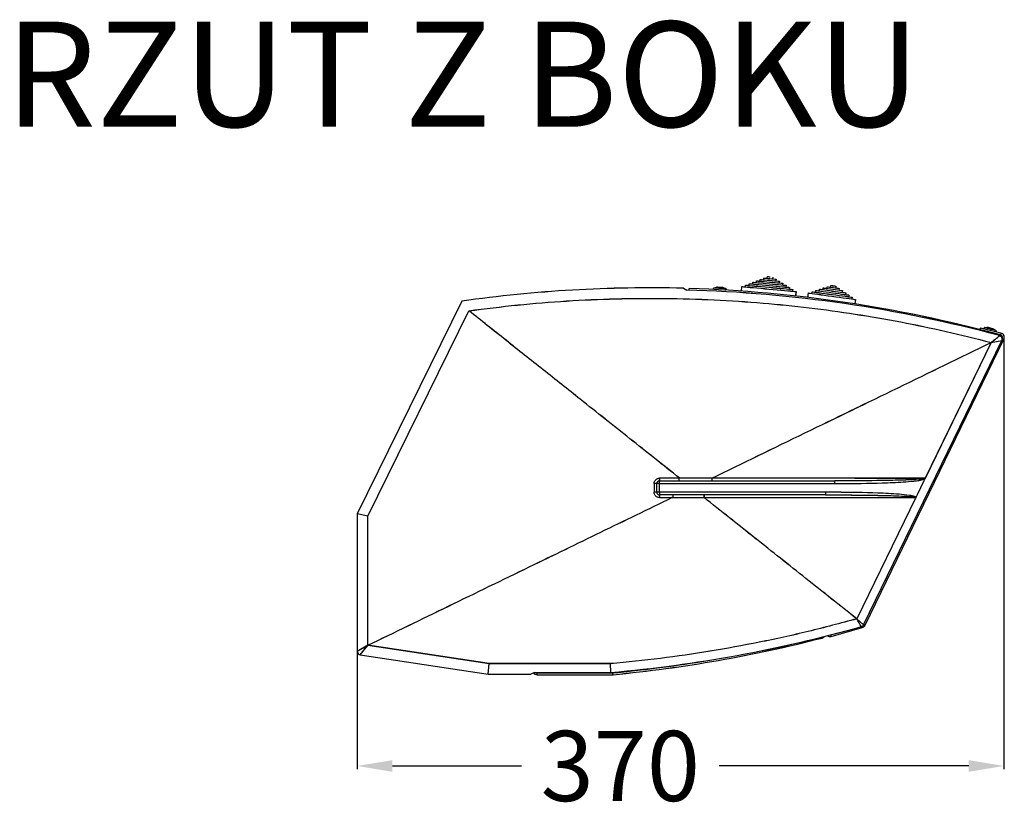
# Model space of a CAD drawing. Extents: x 8533 to 26591, y -1174 to 13496.
# Drawn here: x 22876 to 22932, y 12632 to 12677 of the extents above; entities that cross this region are included whole.
import ezdxf

# ---------------------------------------------------------------- set-up
doc = ezdxf.new("R2010")
doc.units = 0
doc.header["$LTSCALE"] = 10
doc.layers.get('0').update_dxf_attribs({"linetype": 'CONTINUOUS'})
doc.styles.add('DWGDirectTextStyle', font='SIMPLEX', dxfattribs={"bigfont": 'bigfont'})

msp = doc.modelspace()

# ---------------------------------------------------------------- linework, layer by layer
at = {"color": 7, "linetype": 'Continuous'}
for p, q in [((22918.186, 12662.189), (22918.195, 12662.289)), ((22916.712, 12661.459), (22916.736, 12661.717)), ((22916.714, 12661.461), (22916.738, 12661.719)), ((22916.935, 12661.699), (22916.944, 12661.798)), ((22916.937, 12661.701), (22916.946, 12661.8)), ((22917.143, 12661.78), (22917.152, 12661.88)), ((22917.145, 12661.782), (22917.154, 12661.882)), ((22917.352, 12661.862), (22917.361, 12661.961)), ((22917.353, 12661.864), (22917.362, 12661.963)), ((22917.56, 12661.943), (22917.569, 12662.043)), ((22917.562, 12661.945), (22917.571, 12662.045)), ((22917.768, 12662.025), (22917.777, 12662.124)), ((22917.77, 12662.027), (22917.779, 12662.126)), ((22917.978, 12662.108), (22917.987, 12662.208)), ((22918.494, 12662.262), (22918.485, 12662.162)), ((22918.682, 12662.142), (22918.673, 12662.043)), ((22918.684, 12662.144), (22918.675, 12662.045)), ((22918.873, 12662.025), (22918.863, 12661.925)), ((22918.874, 12662.027), (22918.865, 12661.927)), ((22919.063, 12661.907), (22919.054, 12661.808)), ((22919.065, 12661.909), (22919.055, 12661.809)), ((22919.253, 12661.789), (22919.244, 12661.69)), ((22919.255, 12661.791), (22919.246, 12661.692)), ((22921.578, 12661.612), (22921.592, 12661.711)), ((22921.58, 12661.614), (22921.594, 12661.713)), ((22921.792, 12661.685), (22921.805, 12661.784)), ((22922.101, 12661.741), (22922.087, 12661.642)), ((22922.103, 12661.743), (22922.089, 12661.644)), ((22913.41, 12661.624), (22913.606, 12661.519)), ((22913.411, 12661.626), (22913.608, 12661.52)), ((22913.734, 12661.515), (22913.737, 12661.611)), ((22913.736, 12661.517), (22913.739, 12661.613)), ((22915.118, 12661.555), (22915.123, 12661.634)), ((22915.12, 12661.556), (22915.125, 12661.635)), ((22915.35, 12661.679), (22915.351, 12661.684)), ((22915.475, 12661.673), (22915.35, 12661.679)), ((22915.352, 12661.681), (22915.352, 12661.686)), ((22915.477, 12661.675), (22915.352, 12661.681)), ((22915.6, 12661.666), (22915.475, 12661.673)), ((22915.602, 12661.668), (22915.477, 12661.675)), ((22915.822, 12661.597), (22915.817, 12661.517)), ((22915.823, 12661.516), (22915.817, 12661.517)), ((22915.824, 12661.599), (22915.819, 12661.519)), ((22915.825, 12661.518), (22915.819, 12661.519)), ((22915.835, 12661.594), (22915.832, 12661.516)), ((22915.837, 12661.596), (22915.834, 12661.518)), ((22919.443, 12661.672), (22919.434, 12661.572)), ((22919.445, 12661.674), (22919.436, 12661.574)), ((22919.633, 12661.554), (22919.624, 12661.454)), ((22919.635, 12661.556), (22919.626, 12661.456)), ((22919.823, 12661.436), (22919.8, 12661.178)), ((22919.825, 12661.438), (22919.802, 12661.18)), ((22920.497, 12661.098), (22920.533, 12661.353)), ((22920.499, 12661.099), (22920.534, 12661.354)), ((22920.731, 12661.325), (22920.744, 12661.424)), ((22920.733, 12661.327), (22920.746, 12661.426)), ((22920.943, 12661.397), (22920.956, 12661.496)), ((22920.944, 12661.399), (22920.958, 12661.498)), ((22921.154, 12661.469), (22921.168, 12661.568)), ((22921.156, 12661.47), (22921.17, 12661.569)), ((22921.366, 12661.54), (22921.38, 12661.639)), ((22921.368, 12661.542), (22921.382, 12661.641)), ((22922.285, 12661.615), (22922.271, 12661.516)), ((22922.287, 12661.617), (22922.273, 12661.518)), ((22922.469, 12661.488), (22922.456, 12661.389)), ((22922.471, 12661.49), (22922.458, 12661.391)), ((22922.654, 12661.362), (22922.64, 12661.263)), ((22922.656, 12661.364), (22922.642, 12661.265)), ((22922.838, 12661.236), (22922.825, 12661.136)), ((22922.84, 12661.237), (22922.826, 12661.138)), ((22900.77, 12660.889), (22894.809, 12648.769)), ((22900.772, 12660.89), (22894.811, 12648.77)), ((22923.023, 12661.109), (22923.009, 12661.01)), ((22923.025, 12661.111), (22923.011, 12661.012)), ((22923.207, 12660.983), (22923.172, 12660.727)), ((22923.209, 12660.984), (22923.174, 12660.729)), ((22895.409, 12648.629), (22901.168, 12660.338)), ((22895.411, 12648.631), (22901.17, 12660.34)), ((22930.329, 12659.257), (22930.353, 12659.354)), ((22931.485, 12658.971), (22930.329, 12659.257)), ((22930.331, 12659.259), (22930.355, 12659.356)), ((22931.487, 12658.973), (22930.331, 12659.259)), ((22931.509, 12659.068), (22930.353, 12659.354)), ((22931.511, 12659.07), (22930.355, 12659.356)), ((22930.545, 12659.306), (22930.566, 12659.383)), ((22930.547, 12659.308), (22930.568, 12659.384)), ((22930.614, 12659.186), (22930.616, 12659.183)), ((22930.616, 12659.188), (22930.618, 12659.185)), ((22930.798, 12659.38), (22930.799, 12659.385)), ((22930.919, 12659.348), (22930.798, 12659.38)), ((22930.8, 12659.382), (22930.801, 12659.387)), ((22930.921, 12659.35), (22930.8, 12659.382)), ((22930.859, 12659.126), (22930.858, 12659.12)), ((22930.861, 12659.127), (22930.86, 12659.121)), ((22931.039, 12659.316), (22930.919, 12659.348)), ((22931.041, 12659.318), (22930.921, 12659.35)), ((22931.114, 12659.063), (22931.101, 12659.055)), ((22931.116, 12659.064), (22931.103, 12659.057)), ((22931.242, 12659.202), (22931.225, 12659.138)), ((22931.244, 12659.204), (22931.227, 12659.14)), ((22931.355, 12658.941), (22931.366, 12658.984)), ((22931.356, 12658.943), (22931.368, 12658.986)), ((22931.509, 12659.068), (22931.485, 12658.971)), ((22931.511, 12659.07), (22931.487, 12658.973)), ((22923.678, 12642.437), (22931.561, 12658.64)), ((22923.68, 12642.439), (22931.562, 12658.642)), ((22923.758, 12642.409), (22931.674, 12658.716)), ((22923.76, 12642.411), (22931.676, 12658.718)), ((22930.952, 12658.531), (22927.184, 12650.787)), ((22930.953, 12658.533), (22927.186, 12650.789)), ((22930.952, 12658.531), (22931.561, 12658.64)), ((22930.953, 12658.533), (22931.562, 12658.642)), ((22931.579, 12658.75), (22931.584, 12658.76)), ((22931.581, 12658.752), (22931.586, 12658.761)), ((22931.584, 12658.76), (22931.674, 12658.716)), ((22931.586, 12658.761), (22931.676, 12658.718)), ((22912.035, 12650.492), (22911.885, 12650.492)), ((22912.037, 12650.494), (22911.887, 12650.494)), ((22912.035, 12650.492), (22912.035, 12650.642)), ((22912.035, 12650.492), (22922.043, 12650.492)), ((22912.035, 12649.992), (22912.035, 12650.492)), ((22912.037, 12650.494), (22912.037, 12650.644)), ((22912.037, 12650.494), (22922.045, 12650.494)), ((22912.037, 12649.994), (22912.037, 12650.494)), ((22915.024, 12650.791), (22915.019, 12650.793)), ((22915.026, 12650.793), (22915.021, 12650.795)), ((22922.043, 12650.492), (22922.043, 12650.642)), ((22922.045, 12650.494), (22922.045, 12650.644)), ((22927.114, 12650.642), (22926.724, 12649.842)), ((22927.115, 12650.644), (22926.726, 12649.844)), ((22927.174, 12650.765), (22927.114, 12650.642)), ((22927.175, 12650.767), (22927.115, 12650.644)), ((22927.184, 12650.787), (22927.174, 12650.767)), ((22927.174, 12650.765), (22927.174, 12650.767)), ((22927.175, 12650.767), (22927.176, 12650.768)), ((22927.186, 12650.789), (22927.176, 12650.768)), ((22912.035, 12649.992), (22911.885, 12649.992)), ((22912.037, 12649.994), (22911.887, 12649.994)), ((22921.499, 12649.992), (22912.035, 12649.992)), ((22912.035, 12649.992), (22912.035, 12649.842)), ((22921.501, 12649.994), (22912.037, 12649.994)), ((22912.037, 12649.994), (22912.037, 12649.844)), ((22921.499, 12649.992), (22921.499, 12649.842)), ((22921.501, 12649.994), (22921.501, 12649.844)), ((22912.795, 12649.842), (22912.035, 12649.842)), ((22912.797, 12649.844), (22912.037, 12649.844)), ((22914.575, 12649.842), (22912.795, 12649.842)), ((22914.577, 12649.844), (22912.797, 12649.844)), ((22914.576, 12649.692), (22914.578, 12649.692)), ((22914.58, 12649.69), (22914.576, 12649.692)), ((22914.578, 12649.694), (22914.579, 12649.694)), ((22914.582, 12649.692), (22914.578, 12649.694)), ((22926.649, 12649.687), (22923.287, 12642.777)), ((22926.651, 12649.689), (22923.289, 12642.779)), ((22926.649, 12649.687), (22926.655, 12649.698)), ((22926.651, 12649.689), (22926.656, 12649.7)), ((22926.724, 12649.842), (22926.655, 12649.698)), ((22926.726, 12649.844), (22926.656, 12649.7)), ((22894.809, 12648.769), (22894.809, 12640.924)), ((22895.409, 12648.629), (22894.809, 12648.769)), ((22894.811, 12648.77), (22894.811, 12640.926)), ((22895.411, 12648.631), (22894.811, 12648.77)), ((22895.409, 12641.268), (22895.409, 12648.629)), ((22895.411, 12641.27), (22895.411, 12648.631)), ((22923.287, 12642.777), (22923.287, 12642.777)), ((22923.678, 12642.437), (22923.287, 12642.777)), ((22923.289, 12642.779), (22923.289, 12642.778)), ((22923.68, 12642.439), (22923.289, 12642.778)), ((22921.827, 12641.775), (22923.601, 12642.277)), ((22921.829, 12641.777), (22923.603, 12642.279)), ((22921.297, 12641.734), (22921.309, 12641.686)), ((22921.299, 12641.736), (22921.311, 12641.688)), ((22921.827, 12641.775), (22921.803, 12641.862)), ((22921.829, 12641.777), (22921.804, 12641.864)), ((22895.409, 12641.268), (22894.809, 12640.924)), ((22895.411, 12641.27), (22894.811, 12640.926)), ((22894.979, 12640.727), (22895.409, 12641.268)), ((22894.981, 12640.728), (22895.411, 12641.27)), ((22902.321, 12640.222), (22895.409, 12641.268)), ((22902.323, 12640.224), (22895.411, 12641.27)), ((22894.979, 12640.727), (22902.276, 12639.622)), ((22894.981, 12640.728), (22902.278, 12639.624)), ((22902.276, 12639.622), (22902.321, 12640.222)), ((22902.278, 12639.624), (22902.323, 12640.224)), ((22909.25, 12640.222), (22902.321, 12640.222)), ((22909.252, 12640.224), (22902.323, 12640.224)), ((22909.272, 12639.722), (22909.25, 12640.222)), ((22909.274, 12639.724), (22909.252, 12640.224)), ((22902.276, 12639.622), (22904.709, 12639.622)), ((22902.278, 12639.624), (22904.711, 12639.624)), ((22904.909, 12639.722), (22904.709, 12639.622)), ((22904.911, 12639.724), (22904.711, 12639.624)), ((22904.909, 12639.722), (22909.272, 12639.722)), ((22904.911, 12639.724), (22909.274, 12639.724)), ((22905.059, 12639.694), (22909.364, 12639.694)), ((22905.059, 12639.594), (22905.059, 12639.694)), ((22905.059, 12639.594), (22909.364, 12639.594)), ((22905.061, 12639.695), (22909.366, 12639.695)), ((22905.061, 12639.595), (22905.061, 12639.695)), ((22905.061, 12639.595), (22909.366, 12639.595)), ((22909.364, 12639.694), (22909.364, 12639.594)), ((22909.366, 12639.695), (22909.366, 12639.595)), ((22909.388, 12639.595), (22909.379, 12639.694)), ((22909.39, 12639.597), (22909.381, 12639.696))]:
    msp.add_line(p, q, dxfattribs=at)
at = {"color": 0}
for p, q in [((22931.676, 12658.931), (22931.676, 12634.212)), ((22894.811, 12640.864), (22894.811, 12634.212)), ((22896.811, 12634.392), (22904.164, 12634.392)), ((22929.676, 12634.392), (22915.449, 12634.392))]:
    msp.add_line(p, q, dxfattribs=at)
at = {"color": 8, "linetype": 'Continuous'}
for p, q in [((22923.583, 12642.343), (22923.601, 12642.277)), ((22923.584, 12642.345), (22923.603, 12642.279)), ((22923.758, 12642.409), (22923.682, 12642.446)), ((22923.76, 12642.411), (22923.684, 12642.447))]:
    msp.add_line(p, q, dxfattribs=at)
at = {"color": 7, "linetype": 'Continuous'}
for points in [[(22918.195, 12662.289), (22918.207, 12662.288), (22918.239, 12662.285), (22918.288, 12662.281), (22918.345, 12662.276)], [(22916.736, 12661.717), (22916.737, 12661.717), (22916.764, 12661.714), (22916.827, 12661.709), (22916.923, 12661.7), (22917.052, 12661.688), (22917.209, 12661.674), (22917.391, 12661.657), (22917.595, 12661.639), (22917.814, 12661.619), (22918.044, 12661.598), (22918.28, 12661.577)], [(22916.738, 12661.719), (22916.739, 12661.719), (22916.766, 12661.716), (22916.829, 12661.71), (22916.925, 12661.702), (22917.054, 12661.69), (22917.211, 12661.676), (22917.393, 12661.659), (22917.596, 12661.641), (22917.816, 12661.621), (22918.046, 12661.6), (22918.281, 12661.578)], [(22916.944, 12661.798), (22916.949, 12661.798), (22916.985, 12661.795), (22917.057, 12661.788), (22917.163, 12661.778), (22917.299, 12661.766), (22917.463, 12661.751), (22917.649, 12661.734), (22917.852, 12661.716), (22918.067, 12661.696), (22918.289, 12661.676)], [(22916.946, 12661.8), (22916.951, 12661.8), (22916.987, 12661.796), (22917.059, 12661.79), (22917.165, 12661.78), (22917.301, 12661.768), (22917.465, 12661.753), (22917.651, 12661.736), (22917.854, 12661.718), (22918.069, 12661.698), (22918.29, 12661.678)], [(22917.152, 12661.88), (22917.163, 12661.879), (22917.208, 12661.875), (22917.289, 12661.867), (22917.402, 12661.857), (22917.544, 12661.844), (22917.71, 12661.829), (22917.895, 12661.812), (22918.093, 12661.794), (22918.298, 12661.776)], [(22917.154, 12661.882), (22917.165, 12661.881), (22917.21, 12661.877), (22917.291, 12661.869), (22917.404, 12661.859), (22917.546, 12661.846), (22917.712, 12661.831), (22917.897, 12661.814), (22918.095, 12661.796), (22918.3, 12661.778)], [(22917.361, 12661.961), (22917.379, 12661.96), (22917.433, 12661.955), (22917.52, 12661.947), (22917.638, 12661.936), (22917.781, 12661.923), (22917.945, 12661.908), (22918.122, 12661.892), (22918.307, 12661.875)], [(22917.362, 12661.963), (22917.381, 12661.961), (22917.434, 12661.957), (22917.522, 12661.949), (22917.64, 12661.938), (22917.783, 12661.925), (22917.947, 12661.91), (22918.124, 12661.894), (22918.309, 12661.877)], [(22917.569, 12662.043), (22917.57, 12662.043), (22917.596, 12662.04), (22917.656, 12662.035), (22917.746, 12662.027), (22917.864, 12662.016), (22918.002, 12662.003), (22918.155, 12661.99), (22918.316, 12661.975)], [(22917.571, 12662.045), (22917.572, 12662.044), (22917.598, 12662.042), (22917.658, 12662.037), (22917.748, 12662.028), (22917.866, 12662.018), (22918.004, 12662.005), (22918.157, 12661.991), (22918.318, 12661.977)], [(22917.777, 12662.124), (22917.796, 12662.123), (22917.85, 12662.118), (22917.937, 12662.11), (22918.051, 12662.099), (22918.183, 12662.087), (22918.325, 12662.075)], [(22917.779, 12662.126), (22917.798, 12662.124), (22917.852, 12662.119), (22917.939, 12662.112), (22918.053, 12662.101), (22918.185, 12662.089), (22918.327, 12662.076)], [(22917.987, 12662.208), (22917.998, 12662.207), (22918.044, 12662.202), (22918.122, 12662.195), (22918.223, 12662.186), (22918.336, 12662.176)], [(22918.298, 12661.776), (22918.502, 12661.757), (22918.7, 12661.739), (22918.885, 12661.722), (22919.051, 12661.707), (22919.193, 12661.694), (22919.306, 12661.684), (22919.387, 12661.677), (22919.433, 12661.673), (22919.443, 12661.672)], [(22918.3, 12661.778), (22918.504, 12661.759), (22918.702, 12661.741), (22918.887, 12661.724), (22919.053, 12661.709), (22919.195, 12661.696), (22919.308, 12661.686), (22919.389, 12661.679), (22919.434, 12661.674), (22919.445, 12661.674)], [(22918.307, 12661.875), (22918.491, 12661.859), (22918.669, 12661.842), (22918.832, 12661.828), (22918.976, 12661.815), (22919.093, 12661.804), (22919.181, 12661.796), (22919.235, 12661.791), (22919.253, 12661.789)], [(22918.309, 12661.877), (22918.493, 12661.86), (22918.671, 12661.844), (22918.834, 12661.829), (22918.978, 12661.816), (22919.095, 12661.806), (22919.183, 12661.798), (22919.236, 12661.793), (22919.255, 12661.791)], [(22918.316, 12661.975), (22918.476, 12661.96), (22918.629, 12661.946), (22918.768, 12661.934), (22918.885, 12661.923), (22918.976, 12661.915), (22919.035, 12661.91), (22919.062, 12661.907), (22919.063, 12661.907)], [(22918.318, 12661.977), (22918.478, 12661.962), (22918.631, 12661.948), (22918.77, 12661.936), (22918.887, 12661.925), (22918.978, 12661.917), (22919.037, 12661.911), (22919.063, 12661.909), (22919.065, 12661.909)], [(22918.325, 12662.075), (22918.467, 12662.062), (22918.599, 12662.05), (22918.712, 12662.039), (22918.799, 12662.031), (22918.854, 12662.026), (22918.873, 12662.025)], [(22918.327, 12662.076), (22918.468, 12662.063), (22918.601, 12662.051), (22918.714, 12662.041), (22918.801, 12662.033), (22918.856, 12662.028), (22918.874, 12662.027)], [(22918.336, 12662.176), (22918.449, 12662.166), (22918.55, 12662.156), (22918.628, 12662.149), (22918.674, 12662.145), (22918.684, 12662.144)], [(22921.592, 12661.711), (22921.602, 12661.709), (22921.648, 12661.703), (22921.725, 12661.692), (22921.826, 12661.679), (22921.938, 12661.663)], [(22921.594, 12661.713), (22921.604, 12661.711), (22921.65, 12661.705), (22921.727, 12661.694), (22921.828, 12661.68), (22921.94, 12661.665)], [(22921.803, 12661.783), (22921.815, 12661.781), (22921.847, 12661.777), (22921.895, 12661.77), (22921.952, 12661.762)], [(22921.805, 12661.784), (22921.817, 12661.783), (22921.849, 12661.778), (22921.897, 12661.772), (22921.954, 12661.764)], [(22921.952, 12661.762), (22922.009, 12661.754), (22922.057, 12661.747), (22922.089, 12661.743), (22922.101, 12661.741)], [(22921.954, 12661.764), (22922.011, 12661.756), (22922.059, 12661.749), (22922.091, 12661.745), (22922.103, 12661.743)], [(22915.822, 12661.597), (22915.82, 12661.597), (22915.792, 12661.598), (22915.729, 12661.602), (22915.638, 12661.607), (22915.53, 12661.612), (22915.415, 12661.618), (22915.306, 12661.624), (22915.215, 12661.629), (22915.152, 12661.632), (22915.124, 12661.633), (22915.123, 12661.634)], [(22915.824, 12661.599), (22915.822, 12661.599), (22915.794, 12661.6), (22915.731, 12661.604), (22915.64, 12661.608), (22915.532, 12661.614), (22915.417, 12661.62), (22915.308, 12661.626), (22915.217, 12661.631), (22915.154, 12661.634), (22915.126, 12661.635), (22915.125, 12661.635)], [(22915.817, 12661.517), (22915.816, 12661.517), (22915.788, 12661.519), (22915.768, 12661.52)], [(22915.819, 12661.519), (22915.818, 12661.519), (22915.79, 12661.52), (22915.77, 12661.521)], [(22918.28, 12661.577), (22918.515, 12661.555), (22918.745, 12661.534), (22918.964, 12661.514), (22919.168, 12661.496), (22919.35, 12661.479), (22919.507, 12661.465), (22919.636, 12661.453), (22919.732, 12661.445), (22919.795, 12661.439), (22919.822, 12661.436), (22919.823, 12661.436)], [(22918.281, 12661.578), (22918.517, 12661.557), (22918.747, 12661.536), (22918.966, 12661.516), (22919.17, 12661.498), (22919.352, 12661.481), (22919.509, 12661.467), (22919.638, 12661.455), (22919.734, 12661.446), (22919.797, 12661.441), (22919.824, 12661.438), (22919.825, 12661.438)], [(22918.289, 12661.676), (22918.51, 12661.656), (22918.725, 12661.637), (22918.928, 12661.618), (22919.114, 12661.601), (22919.278, 12661.586), (22919.414, 12661.574), (22919.52, 12661.564), (22919.592, 12661.558), (22919.628, 12661.554), (22919.633, 12661.554)], [(22918.29, 12661.678), (22918.512, 12661.658), (22918.727, 12661.638), (22918.93, 12661.62), (22919.116, 12661.603), (22919.28, 12661.588), (22919.416, 12661.576), (22919.522, 12661.566), (22919.594, 12661.56), (22919.63, 12661.556), (22919.635, 12661.556)], [(22920.533, 12661.353), (22920.537, 12661.352), (22920.573, 12661.347), (22920.645, 12661.337), (22920.75, 12661.323), (22920.886, 12661.304), (22921.048, 12661.281), (22921.233, 12661.256), (22921.436, 12661.228), (22921.65, 12661.198), (22921.87, 12661.168)], [(22920.534, 12661.354), (22920.539, 12661.354), (22920.575, 12661.349), (22920.647, 12661.339), (22920.752, 12661.324), (22920.888, 12661.306), (22921.05, 12661.283), (22921.235, 12661.258), (22921.438, 12661.23), (22921.652, 12661.2), (22921.872, 12661.169)], [(22920.744, 12661.424), (22920.755, 12661.423), (22920.8, 12661.417), (22920.88, 12661.406), (22920.993, 12661.39), (22921.134, 12661.37), (22921.299, 12661.348), (22921.483, 12661.322), (22921.68, 12661.295), (22921.884, 12661.267)], [(22920.746, 12661.426), (22920.757, 12661.425), (22920.802, 12661.418), (22920.882, 12661.407), (22920.995, 12661.392), (22921.136, 12661.372), (22921.301, 12661.349), (22921.485, 12661.324), (22921.682, 12661.297), (22921.885, 12661.268)], [(22920.956, 12661.496), (22920.974, 12661.493), (22921.028, 12661.486), (22921.115, 12661.474), (22921.232, 12661.458), (22921.374, 12661.438), (22921.537, 12661.416), (22921.714, 12661.391), (22921.897, 12661.366)], [(22920.958, 12661.498), (22920.976, 12661.495), (22921.03, 12661.488), (22921.117, 12661.476), (22921.234, 12661.46), (22921.376, 12661.44), (22921.539, 12661.417), (22921.716, 12661.393), (22921.899, 12661.368)], [(22921.168, 12661.568), (22921.169, 12661.567), (22921.195, 12661.564), (22921.255, 12661.556), (22921.345, 12661.543), (22921.461, 12661.527), (22921.599, 12661.508), (22921.751, 12661.487), (22921.911, 12661.465)], [(22921.17, 12661.569), (22921.171, 12661.569), (22921.197, 12661.566), (22921.256, 12661.557), (22921.347, 12661.545), (22921.463, 12661.529), (22921.601, 12661.51), (22921.753, 12661.489), (22921.913, 12661.467)], [(22921.38, 12661.639), (22921.398, 12661.637), (22921.453, 12661.629), (22921.539, 12661.617), (22921.652, 12661.602), (22921.784, 12661.583), (22921.925, 12661.564)], [(22921.382, 12661.641), (22921.4, 12661.638), (22921.455, 12661.631), (22921.541, 12661.619), (22921.654, 12661.603), (22921.786, 12661.585), (22921.927, 12661.566)], [(22921.87, 12661.168), (22922.09, 12661.137), (22922.304, 12661.108), (22922.506, 12661.08), (22922.691, 12661.054), (22922.854, 12661.032), (22922.989, 12661.013), (22923.094, 12660.998), (22923.166, 12660.988), (22923.203, 12660.983), (22923.207, 12660.983)], [(22921.872, 12661.169), (22922.092, 12661.139), (22922.306, 12661.109), (22922.508, 12661.081), (22922.693, 12661.056), (22922.856, 12661.033), (22922.991, 12661.015), (22923.096, 12661), (22923.168, 12660.99), (22923.204, 12660.985), (22923.209, 12660.984)], [(22921.884, 12661.267), (22922.087, 12661.239), (22922.284, 12661.211), (22922.468, 12661.186), (22922.633, 12661.163), (22922.774, 12661.143), (22922.887, 12661.128), (22922.967, 12661.117), (22923.012, 12661.111), (22923.023, 12661.109)], [(22921.885, 12661.268), (22922.089, 12661.24), (22922.286, 12661.213), (22922.47, 12661.188), (22922.635, 12661.165), (22922.776, 12661.145), (22922.889, 12661.13), (22922.969, 12661.119), (22923.014, 12661.112), (22923.025, 12661.111)], [(22921.897, 12661.366), (22922.081, 12661.34), (22922.257, 12661.316), (22922.42, 12661.293), (22922.563, 12661.274), (22922.68, 12661.257), (22922.767, 12661.245), (22922.82, 12661.238), (22922.838, 12661.236)], [(22921.899, 12661.368), (22922.083, 12661.342), (22922.259, 12661.318), (22922.422, 12661.295), (22922.565, 12661.275), (22922.682, 12661.259), (22922.769, 12661.247), (22922.822, 12661.24), (22922.84, 12661.237)], [(22921.911, 12661.465), (22922.071, 12661.443), (22922.223, 12661.422), (22922.361, 12661.403), (22922.477, 12661.386), (22922.567, 12661.374), (22922.627, 12661.366), (22922.653, 12661.362), (22922.654, 12661.362)], [(22921.913, 12661.467), (22922.073, 12661.445), (22922.225, 12661.423), (22922.362, 12661.404), (22922.479, 12661.388), (22922.569, 12661.376), (22922.629, 12661.368), (22922.655, 12661.364), (22922.656, 12661.364)], [(22921.925, 12661.564), (22922.066, 12661.544), (22922.197, 12661.526), (22922.31, 12661.511), (22922.396, 12661.499), (22922.451, 12661.491), (22922.469, 12661.488)], [(22921.927, 12661.566), (22922.068, 12661.546), (22922.199, 12661.528), (22922.312, 12661.512), (22922.398, 12661.5), (22922.453, 12661.493), (22922.471, 12661.49)], [(22921.938, 12661.663), (22922.051, 12661.647), (22922.151, 12661.633), (22922.229, 12661.623), (22922.274, 12661.616), (22922.285, 12661.615)], [(22921.94, 12661.665), (22922.053, 12661.649), (22922.153, 12661.635), (22922.231, 12661.625), (22922.276, 12661.618), (22922.287, 12661.617)], [(22931.242, 12659.202), (22931.241, 12659.202), (22931.213, 12659.21), (22931.153, 12659.226), (22931.065, 12659.249), (22930.959, 12659.278), (22930.848, 12659.307), (22930.743, 12659.335), (22930.655, 12659.359), (22930.594, 12659.375), (22930.567, 12659.382), (22930.566, 12659.383)], [(22931.244, 12659.204), (22931.243, 12659.204), (22931.215, 12659.212), (22931.155, 12659.228), (22931.067, 12659.251), (22930.961, 12659.279), (22930.85, 12659.309), (22930.745, 12659.337), (22930.657, 12659.36), (22930.596, 12659.377), (22930.569, 12659.384), (22930.568, 12659.384)]]:
    msp.add_lwpolyline(points, dxfattribs=at)
for centre, radius, start, end in [((22911.534, 12584.847), 76.8, 88.60058, 98.05713), ((22911.536, 12584.848), 76.8, 88.60058, 98.05713), ((22911.534, 12584.847), 76.7, 74.96352, 88.45176), ((22911.536, 12584.848), 76.7, 74.96352, 88.45176), ((22911.309, 12584.849), 76.8, 74.86142, 88.18825), ((22911.311, 12584.851), 76.8, 74.86142, 88.18825), ((22915.472, 12661.014), 0.681, 100.303, 115.185), ((22915.474, 12661.016), 0.681, 100.303, 115.185), ((22915.409, 12661.018), 0.681, 58.815, 73.7082), ((22915.411, 12661.019), 0.681, 58.815, 73.7082), ((22915.764, 12661.283), 0.319, 77.0824, 91.0628), ((22915.766, 12661.285), 0.319, 77.0824, 91.0628), ((22930.78, 12658.704), 0.681, 88.3704, 103.2524), ((22930.782, 12658.706), 0.681, 88.3704, 103.2524), ((22930.719, 12658.721), 0.681, 46.8824, 61.7756), ((22930.721, 12658.722), 0.681, 46.8824, 61.7756), ((22931.381, 12658.727), 0.2, 334.0577, 74.9635), ((22931.383, 12658.729), 0.2, 334.0577, 74.9635), ((22931.449, 12658.825), 0.15, 334.1059, 76.1059), ((22931.451, 12658.827), 0.15, 334.1059, 76.1059), ((22931.449, 12658.825), 0.25, 334.1059, 76.1059), ((22931.451, 12658.827), 0.25, 334.1059, 76.1059), ((22911.771, 12637.627), 12.866, 89.4958, 90.1683), ((22911.773, 12637.628), 12.866, 89.4958, 90.1683), ((22918.133, 12650.755), 6.1, 179.6459, 181.0595), ((22918.135, 12650.756), 6.1, 179.6459, 181.0595), ((22911.772, 12624.267), 25.725, 89.7485, 90.0846), ((22911.774, 12624.269), 25.725, 89.7485, 90.0846), ((22919.844, 12649.729), 7.811, 179.1749, 180.275), ((22919.846, 12649.731), 7.811, 179.1749, 180.275), ((22902.469, 12717.324), 77.9, 275.00993, 285.70265), ((22902.471, 12717.326), 77.9, 275.00993, 285.70265), ((22923.498, 12642.524), 0.2, 285.7026, 334.0577), ((22923.5, 12642.526), 0.2, 285.7026, 334.0577), ((22923.533, 12642.518), 0.25, 285.8173, 334.1059), ((22923.535, 12642.52), 0.25, 285.8173, 334.1059), ((22901.909, 12717.235), 78, 275.50203, 284.40147), ((22901.911, 12717.237), 78, 275.50203, 284.40147), ((22921.247, 12641.929), 0.25, 284.4015, 320.5665), ((22921.249, 12641.93), 0.25, 284.4015, 320.5665), ((22921.759, 12642.015), 0.25, 233.9815, 285.8173), ((22921.761, 12642.017), 0.25, 233.9815, 285.8173), ((22895.009, 12640.924), 0.2, 180, 261.3928), ((22895.011, 12640.926), 0.2, 180, 261.3928), ((22901.909, 12717.235), 77.9, 275.50203, 279.24769), ((22901.911, 12717.237), 77.9, 275.50203, 279.24769), ((22905.059, 12639.844), 0.25, 216.1599, 270), ((22905.061, 12639.845), 0.25, 216.1599, 270), ((22905.059, 12639.844), 0.15, 234.1536, 270), ((22905.061, 12639.845), 0.15, 234.1536, 270), ((22909.364, 12639.844), 0.15, 270, 275.502), ((22909.364, 12639.844), 0.25, 270, 275.502), ((22909.366, 12639.845), 0.15, 270, 275.502), ((22909.366, 12639.845), 0.25, 270, 275.502)]:
    msp.add_arc(centre, radius, start, end, dxfattribs=at)
at = {"color": 7, "linetype": 'Continuous', "extrusion": (0, 0, -1)}
for centre, major_axis, ratio, start_param, end_param in [((23001.375, 12625.81), (-107.674, -49.094), 0.551189, 1.129884, 1.135476), ((23001.377, 12625.812), (-107.674, -49.094), 0.551189, 1.129884, 1.135476), ((23022.591, 12573.559), (-122.849, 147.029), 0.209518, 5.364527, 5.367888), ((23022.593, 12573.561), (-122.849, 147.029), 0.209518, 5.364527, 5.367888)]:
    msp.add_ellipse(centre, major_axis=major_axis, ratio=ratio, start_param=start_param, end_param=end_param, dxfattribs=at)
at = {"color": 7, "linetype": 'Continuous'}
for points, knots in [([(22915.6, 12661.671), (22915.6, 12661.671), (22915.6, 12661.673), (22915.6, 12661.669), (22915.6, 12661.666)], [0, 0, 0, 0, 0.012076, 1, 1, 1, 1]), ([(22915.602, 12661.673), (22915.602, 12661.673), (22915.602, 12661.675), (22915.602, 12661.671), (22915.602, 12661.668)], [0, 0, 0, 0, 0.012076, 1, 1, 1, 1]), ([(22901.168, 12660.338), (22902.095, 12660.456), (22903.949, 12660.69), (22906.744, 12660.912), (22909.544, 12661.038), (22912.348, 12661.059), (22915.15, 12660.978), (22917.894, 12660.797), (22920.577, 12660.524), (22923.196, 12660.165), (22925.8, 12659.714), (22928.389, 12659.179), (22930.097, 12658.747), (22930.952, 12658.531)], [0, 0, 0, 0, 0.093333, 0.186666, 0.279999, 0.373332, 0.466665, 0.559998, 0.647999, 0.735999, 0.823999, 0.912, 1, 1, 1, 1]), ([(22901.17, 12660.34), (22902.097, 12660.457), (22903.951, 12660.692), (22906.746, 12660.914), (22909.546, 12661.04), (22912.35, 12661.061), (22915.152, 12660.98), (22917.896, 12660.799), (22920.579, 12660.525), (22923.198, 12660.167), (22925.802, 12659.716), (22928.391, 12659.181), (22930.099, 12658.749), (22930.953, 12658.533)], [0, 0, 0, 0, 0.093333, 0.186666, 0.279999, 0.373332, 0.466665, 0.559998, 0.647999, 0.735999, 0.823999, 0.912, 1, 1, 1, 1]), ([(22913.191, 12650.793), (22912.717, 12651.169), (22911.771, 12651.92), (22910.353, 12653.046), (22908.937, 12654.17), (22907.643, 12655.197), (22906.463, 12656.134), (22905.404, 12656.975), (22904.344, 12657.816), (22903.285, 12658.657), (22902.226, 12659.498), (22901.519, 12660.06), (22901.168, 12660.338)], [0, 0, 0, 0, 0.118141, 0.235963, 0.353612, 0.471166, 0.558855, 0.647894, 0.735584, 0.82326, 0.912298, 1, 1, 1, 1]), ([(22913.193, 12650.794), (22912.719, 12651.171), (22911.773, 12651.922), (22910.355, 12653.048), (22908.939, 12654.172), (22907.645, 12655.199), (22906.465, 12656.136), (22905.406, 12656.977), (22904.346, 12657.818), (22903.287, 12658.659), (22902.228, 12659.5), (22901.521, 12660.061), (22901.17, 12660.34)], [0, 0, 0, 0, 0.118141, 0.235963, 0.353612, 0.471166, 0.558855, 0.647894, 0.735584, 0.82326, 0.912298, 1, 1, 1, 1]), ([(22931.041, 12659.32), (22931.041, 12659.32), (22931.041, 12659.322), (22931.04, 12659.319), (22931.039, 12659.316)], [0, 0, 0, 0, 0.012076, 1, 1, 1, 1]), ([(22931.043, 12659.322), (22931.043, 12659.322), (22931.043, 12659.324), (22931.042, 12659.321), (22931.041, 12659.318)], [0, 0, 0, 0, 0.012076, 1, 1, 1, 1]), ([(22915.019, 12650.793), (22916.79, 12651.653), (22920.332, 12653.373), (22925.644, 12655.953), (22929.182, 12657.672), (22930.952, 12658.531)], [0, 0, 0, 0, 0.333333, 0.666667, 1, 1, 1, 1]), ([(22915.021, 12650.795), (22916.792, 12651.655), (22920.334, 12653.375), (22925.646, 12655.955), (22929.184, 12657.674), (22930.953, 12658.533)], [0, 0, 0, 0, 0.333333, 0.666667, 1, 1, 1, 1]), ([(22911.734, 12650.492), (22911.735, 12650.514), (22911.739, 12650.57), (22911.775, 12650.655), (22911.843, 12650.731), (22911.933, 12650.782), (22912, 12650.789), (22912.034, 12650.792)], [0, 0, 0, 0, 0.1412371, 0.355923, 0.5705998, 0.7852884, 1, 1, 1, 1]), ([(22911.734, 12650.492), (22911.734, 12650.409), (22911.734, 12650.242), (22911.734, 12650.075), (22911.734, 12649.992)], [0, 0, 0, 0, 0.500617, 1, 1, 1, 1]), ([(22911.736, 12650.494), (22911.737, 12650.516), (22911.741, 12650.572), (22911.777, 12650.656), (22911.844, 12650.732), (22911.934, 12650.784), (22912.002, 12650.791), (22912.036, 12650.794)], [0, 0, 0, 0, 0.1412371, 0.355923, 0.5705998, 0.7852884, 1, 1, 1, 1]), ([(22911.736, 12650.494), (22911.736, 12650.411), (22911.736, 12650.244), (22911.736, 12650.077), (22911.736, 12649.994)], [0, 0, 0, 0, 0.500617, 1, 1, 1, 1]), ([(22912.035, 12650.642), (22912.018, 12650.64), (22911.984, 12650.637), (22911.939, 12650.611), (22911.905, 12650.573), (22911.887, 12650.531), (22911.885, 12650.503), (22911.885, 12650.492)], [0, 0, 0, 0, 0.2147033, 0.4294016, 0.6440923, 0.8587764, 1, 1, 1, 1]), ([(22911.885, 12649.992), (22911.885, 12650.075), (22911.885, 12650.242), (22911.885, 12650.408), (22911.885, 12650.492)], [0, 0, 0, 0, 0.499367, 1, 1, 1, 1]), ([(22912.037, 12650.644), (22912.02, 12650.642), (22911.986, 12650.639), (22911.941, 12650.613), (22911.907, 12650.575), (22911.889, 12650.533), (22911.887, 12650.505), (22911.887, 12650.494)], [0, 0, 0, 0, 0.2147033, 0.4294016, 0.6440923, 0.8587764, 1, 1, 1, 1]), ([(22911.887, 12649.994), (22911.887, 12650.077), (22911.887, 12650.244), (22911.887, 12650.41), (22911.887, 12650.494)], [0, 0, 0, 0, 0.499367, 1, 1, 1, 1]), ([(22913.168, 12650.792), (22912.989, 12650.792), (22912.611, 12650.792), (22912.233, 12650.792), (22912.034, 12650.792)], [0, 0, 0, 0, 0.471835, 1, 1, 1, 1]), ([(22912.035, 12650.642), (22912.234, 12650.642), (22912.612, 12650.642), (22912.99, 12650.642), (22913.168, 12650.642)], [0, 0, 0, 0, 0.52828, 1, 1, 1, 1]), ([(22913.17, 12650.794), (22912.991, 12650.794), (22912.613, 12650.794), (22912.235, 12650.794), (22912.036, 12650.794)], [0, 0, 0, 0, 0.471835, 1, 1, 1, 1]), ([(22912.037, 12650.644), (22912.236, 12650.644), (22912.614, 12650.644), (22912.992, 12650.644), (22913.17, 12650.644)], [0, 0, 0, 0, 0.52828, 1, 1, 1, 1]), ([(22913.191, 12650.793), (22913.187, 12650.793), (22913.179, 12650.792), (22913.172, 12650.792), (22913.168, 12650.792)], [0, 0, 0, 0, 0.50008, 1, 1, 1, 1]), ([(22913.168, 12650.642), (22913.168, 12650.642), (22913.168, 12650.642), (22913.168, 12650.647), (22913.168, 12650.662), (22913.168, 12650.696), (22913.168, 12650.741), (22913.168, 12650.775), (22913.168, 12650.792)], [0, 0, 0, 0, 0.055445, 0.141951, 0.356459, 0.570971, 0.785487, 1, 1, 1, 1]), ([(22913.168, 12650.642), (22913.176, 12650.642), (22913.794, 12650.642), (22914.413, 12650.642), (22915.023, 12650.642)], [0, 0, 0, 0, 0.01228, 1, 1, 1, 1]), ([(22913.17, 12650.644), (22913.17, 12650.644), (22913.17, 12650.644), (22913.17, 12650.648), (22913.17, 12650.664), (22913.17, 12650.698), (22913.17, 12650.743), (22913.17, 12650.777), (22913.17, 12650.794)], [0, 0, 0, 0, 0.055445, 0.141951, 0.356459, 0.570971, 0.785487, 1, 1, 1, 1]), ([(22913.193, 12650.794), (22913.189, 12650.794), (22913.181, 12650.794), (22913.174, 12650.794), (22913.17, 12650.794)], [0, 0, 0, 0, 0.50008, 1, 1, 1, 1]), ([(22913.17, 12650.644), (22913.178, 12650.644), (22913.796, 12650.644), (22914.414, 12650.644), (22915.025, 12650.644)], [0, 0, 0, 0, 0.01228, 1, 1, 1, 1]), ([(22915.019, 12650.793), (22914.919, 12650.793), (22914.419, 12650.793), (22913.81, 12650.793), (22913.3, 12650.793), (22913.191, 12650.793)], [0, 0, 0, 0, 0.164095, 0.820477, 1, 1, 1, 1]), ([(22915.021, 12650.795), (22914.921, 12650.795), (22914.421, 12650.795), (22913.812, 12650.795), (22913.302, 12650.794), (22913.193, 12650.794)], [0, 0, 0, 0, 0.164095, 0.820477, 1, 1, 1, 1]), ([(22915.024, 12650.791), (22915.024, 12650.774), (22915.024, 12650.74), (22915.024, 12650.696), (22915.024, 12650.662), (22915.024, 12650.646), (22915.023, 12650.642), (22915.023, 12650.642), (22915.023, 12650.642)], [0, 0, 0, 0, 0.215433, 0.430857, 0.646308, 0.861732, 0.956786, 1, 1, 1, 1]), ([(22915.023, 12650.642), (22915.945, 12650.642), (22917.788, 12650.642), (22920.128, 12650.642), (22921.546, 12650.642), (22922.043, 12650.642)], [0, 0, 0, 0, 0.393657, 0.787426, 1, 1, 1, 1]), ([(22927.178, 12650.787), (22926.97, 12650.787), (22925.764, 12650.787), (22923.558, 12650.788), (22920.636, 12650.789), (22917.792, 12650.79), (22915.947, 12650.791), (22915.024, 12650.791)], [0, 0, 0, 0, 0.05123, 0.298098, 0.545012, 0.772477, 1, 1, 1, 1]), ([(22915.026, 12650.793), (22915.026, 12650.776), (22915.026, 12650.742), (22915.026, 12650.697), (22915.026, 12650.664), (22915.025, 12650.648), (22915.025, 12650.644), (22915.025, 12650.644), (22915.025, 12650.644)], [0, 0, 0, 0, 0.215433, 0.430857, 0.646308, 0.861732, 0.956786, 1, 1, 1, 1]), ([(22915.025, 12650.644), (22915.947, 12650.644), (22917.79, 12650.644), (22920.13, 12650.644), (22921.548, 12650.644), (22922.045, 12650.644)], [0, 0, 0, 0, 0.393657, 0.787426, 1, 1, 1, 1]), ([(22927.18, 12650.789), (22926.972, 12650.789), (22925.766, 12650.789), (22923.56, 12650.79), (22920.638, 12650.791), (22917.793, 12650.792), (22915.948, 12650.792), (22915.026, 12650.793)], [0, 0, 0, 0, 0.05123, 0.298098, 0.545012, 0.772477, 1, 1, 1, 1]), ([(22927.178, 12650.787), (22927.177, 12650.786), (22927.173, 12650.783), (22927.162, 12650.778), (22927.144, 12650.772), (22927.032, 12650.747), (22926.727, 12650.725), (22926.034, 12650.686), (22924.638, 12650.654), (22923.241, 12650.643), (22922.243, 12650.642), (22922.043, 12650.642)], [0, 0, 0, 0, 0.000851, 0.002509, 0.007169, 0.011935, 0.069121, 0.184996, 0.417576, 0.883471, 1, 1, 1, 1]), ([(22922.043, 12650.492), (22922.243, 12650.492), (22923.243, 12650.494), (22924.643, 12650.515), (22926.042, 12650.582), (22926.69, 12650.649), (22926.986, 12650.697), (22927.092, 12650.725), (22927.154, 12650.752), (22927.167, 12650.761), (22927.174, 12650.765)], [0, 0, 0, 0, 0.116478, 0.582434, 0.815429, 0.931955, 0.961275, 0.990444, 0.995567, 1, 1, 1, 1]), ([(22927.18, 12650.789), (22927.178, 12650.788), (22927.175, 12650.785), (22927.164, 12650.779), (22927.146, 12650.774), (22927.034, 12650.749), (22926.729, 12650.726), (22926.036, 12650.688), (22924.64, 12650.656), (22923.243, 12650.644), (22922.245, 12650.644), (22922.045, 12650.644)], [0, 0, 0, 0, 0.000851, 0.002509, 0.007169, 0.011935, 0.069121, 0.184996, 0.417576, 0.883471, 1, 1, 1, 1]), ([(22922.045, 12650.494), (22922.245, 12650.494), (22923.245, 12650.495), (22924.645, 12650.517), (22926.044, 12650.584), (22926.692, 12650.651), (22926.988, 12650.698), (22927.094, 12650.727), (22927.156, 12650.754), (22927.169, 12650.763), (22927.175, 12650.767)], [0, 0, 0, 0, 0.116478, 0.582434, 0.815429, 0.931955, 0.961275, 0.990444, 0.995567, 1, 1, 1, 1]), ([(22927.174, 12650.767), (22927.176, 12650.77), (22927.178, 12650.776), (22927.178, 12650.783), (22927.178, 12650.786), (22927.178, 12650.787)], [0, 0, 0, 0, 0.5335494, 0.9547945, 1, 1, 1, 1]), ([(22927.176, 12650.768), (22927.177, 12650.772), (22927.18, 12650.778), (22927.18, 12650.785), (22927.18, 12650.788), (22927.18, 12650.789)], [0, 0, 0, 0, 0.5335494, 0.9547945, 1, 1, 1, 1]), ([(22912.034, 12649.692), (22912.012, 12649.693), (22911.956, 12649.697), (22911.872, 12649.733), (22911.795, 12649.801), (22911.744, 12649.891), (22911.737, 12649.958), (22911.734, 12649.992)], [0, 0, 0, 0, 0.141217, 0.355911, 0.570613, 0.785314, 1, 1, 1, 1]), ([(22912.036, 12649.694), (22912.014, 12649.695), (22911.958, 12649.699), (22911.874, 12649.735), (22911.797, 12649.803), (22911.746, 12649.893), (22911.739, 12649.96), (22911.736, 12649.994)], [0, 0, 0, 0, 0.141217, 0.355911, 0.570613, 0.785314, 1, 1, 1, 1]), ([(22911.885, 12649.992), (22911.886, 12649.975), (22911.89, 12649.941), (22911.915, 12649.896), (22911.954, 12649.862), (22911.996, 12649.844), (22912.024, 12649.843), (22912.035, 12649.842)], [0, 0, 0, 0, 0.214688, 0.429377, 0.644072, 0.858771, 1, 1, 1, 1]), ([(22911.887, 12649.994), (22911.888, 12649.977), (22911.892, 12649.943), (22911.917, 12649.898), (22911.955, 12649.864), (22911.998, 12649.846), (22912.025, 12649.844), (22912.037, 12649.844)], [0, 0, 0, 0, 0.214688, 0.429377, 0.644072, 0.858771, 1, 1, 1, 1]), ([(22926.655, 12649.698), (22926.653, 12649.701), (22926.65, 12649.708), (22926.64, 12649.718), (22926.618, 12649.732), (22926.507, 12649.779), (22926.194, 12649.829), (22925.499, 12649.903), (22924.098, 12649.968), (22922.699, 12649.99), (22921.699, 12649.992), (22921.499, 12649.992)], [0, 0, 0, 0, 0.001624, 0.004435, 0.008363, 0.016255, 0.074238, 0.189988, 0.421435, 0.884296, 1, 1, 1, 1]), ([(22926.656, 12649.7), (22926.655, 12649.703), (22926.652, 12649.71), (22926.642, 12649.72), (22926.62, 12649.734), (22926.509, 12649.781), (22926.196, 12649.831), (22925.501, 12649.904), (22924.1, 12649.97), (22922.701, 12649.992), (22921.701, 12649.993), (22921.501, 12649.994)], [0, 0, 0, 0, 0.001624, 0.004435, 0.008363, 0.016255, 0.074238, 0.189988, 0.421435, 0.884296, 1, 1, 1, 1]), ([(22895.409, 12641.268), (22896.948, 12642.016), (22900.025, 12643.51), (22904.454, 12645.662), (22908.695, 12647.721), (22911.397, 12649.033), (22912.747, 12649.689)], [0, 0, 0, 0, 0.266393, 0.532786, 0.766393, 1, 1, 1, 1]), ([(22895.411, 12641.27), (22896.95, 12642.017), (22900.027, 12643.512), (22904.456, 12645.663), (22908.697, 12647.723), (22911.398, 12649.035), (22912.749, 12649.691)], [0, 0, 0, 0, 0.266393, 0.532786, 0.766393, 1, 1, 1, 1]), ([(22912.034, 12649.692), (22912.18, 12649.692), (22912.42, 12649.692), (22912.659, 12649.692), (22912.752, 12649.692), (22912.752, 12649.692)], [0, 0, 0, 0, 0.6111552, 0.9999916, 1, 1, 1, 1]), ([(22912.036, 12649.694), (22912.182, 12649.694), (22912.422, 12649.694), (22912.661, 12649.694), (22912.754, 12649.694), (22912.754, 12649.694)], [0, 0, 0, 0, 0.6111552, 0.9999916, 1, 1, 1, 1]), ([(22912.796, 12649.692), (22912.787, 12649.691), (22912.771, 12649.691), (22912.755, 12649.69), (22912.747, 12649.689)], [0, 0, 0, 0, 0.500151, 1, 1, 1, 1]), ([(22912.747, 12649.689), (22912.847, 12649.689), (22913.347, 12649.69), (22913.958, 12649.69), (22914.469, 12649.69), (22914.58, 12649.69)], [0, 0, 0, 0, 0.163703, 0.818515, 1, 1, 1, 1]), ([(22912.797, 12649.694), (22912.789, 12649.693), (22912.773, 12649.692), (22912.757, 12649.692), (22912.749, 12649.691)], [0, 0, 0, 0, 0.500151, 1, 1, 1, 1]), ([(22912.749, 12649.691), (22912.849, 12649.691), (22913.349, 12649.692), (22913.96, 12649.692), (22914.471, 12649.692), (22914.582, 12649.692)], [0, 0, 0, 0, 0.163703, 0.818515, 1, 1, 1, 1]), ([(22912.752, 12649.692), (22912.752, 12649.692), (22912.767, 12649.692), (22912.781, 12649.692), (22912.796, 12649.692)], [0, 0, 0, 0, 0.000138, 1, 1, 1, 1]), ([(22912.754, 12649.694), (22912.754, 12649.694), (22912.769, 12649.694), (22912.783, 12649.694), (22912.797, 12649.694)], [0, 0, 0, 0, 0.000138, 1, 1, 1, 1]), ([(22912.795, 12649.842), (22912.795, 12649.842), (22912.795, 12649.842), (22912.795, 12649.838), (22912.795, 12649.821), (22912.796, 12649.787), (22912.796, 12649.742), (22912.796, 12649.709), (22912.796, 12649.692)], [0, 0, 0, 0, 0.039642, 0.141501, 0.356134, 0.570757, 0.785377, 1, 1, 1, 1]), ([(22912.797, 12649.844), (22912.797, 12649.844), (22912.797, 12649.843), (22912.797, 12649.839), (22912.797, 12649.823), (22912.797, 12649.789), (22912.797, 12649.744), (22912.797, 12649.71), (22912.797, 12649.694)], [0, 0, 0, 0, 0.039642, 0.141501, 0.356134, 0.570757, 0.785377, 1, 1, 1, 1]), ([(22921.499, 12649.842), (22921.056, 12649.842), (22919.681, 12649.842), (22917.373, 12649.842), (22915.508, 12649.842), (22914.575, 12649.842)], [0, 0, 0, 0, 0.192095, 0.595995, 1, 1, 1, 1]), ([(22914.575, 12649.842), (22914.575, 12649.842), (22914.575, 12649.842), (22914.576, 12649.838), (22914.576, 12649.821), (22914.576, 12649.787), (22914.576, 12649.742), (22914.576, 12649.709), (22914.576, 12649.692)], [0, 0, 0, 0, 0.033855, 0.141889, 0.356412, 0.57094, 0.78547, 1, 1, 1, 1]), ([(22921.501, 12649.844), (22921.058, 12649.844), (22919.683, 12649.844), (22917.375, 12649.844), (22915.51, 12649.844), (22914.577, 12649.844)], [0, 0, 0, 0, 0.192095, 0.595995, 1, 1, 1, 1]), ([(22914.577, 12649.844), (22914.577, 12649.844), (22914.577, 12649.843), (22914.577, 12649.839), (22914.578, 12649.823), (22914.578, 12649.789), (22914.578, 12649.744), (22914.578, 12649.71), (22914.578, 12649.694)], [0, 0, 0, 0, 0.033855, 0.141889, 0.356412, 0.57094, 0.78547, 1, 1, 1, 1]), ([(22914.578, 12649.692), (22915.511, 12649.691), (22917.377, 12649.69), (22920.235, 12649.689), (22923.167, 12649.688), (22925.322, 12649.687), (22926.486, 12649.687), (22926.643, 12649.687)], [0, 0, 0, 0, 0.23184, 0.463685, 0.710169, 0.961048, 1, 1, 1, 1]), ([(22914.579, 12649.694), (22915.513, 12649.693), (22917.379, 12649.692), (22920.237, 12649.691), (22923.169, 12649.69), (22925.324, 12649.689), (22926.488, 12649.689), (22926.645, 12649.689)], [0, 0, 0, 0, 0.23184, 0.463685, 0.710169, 0.961048, 1, 1, 1, 1]), ([(22923.287, 12642.777), (22922.321, 12643.544), (22920.389, 12645.077), (22917.486, 12647.383), (22915.548, 12648.921), (22914.58, 12649.69)], [0, 0, 0, 0, 0.333333, 0.666666, 1, 1, 1, 1]), ([(22923.289, 12642.779), (22922.323, 12643.545), (22920.391, 12645.079), (22917.488, 12647.385), (22915.55, 12648.923), (22914.582, 12649.692)], [0, 0, 0, 0, 0.333333, 0.666666, 1, 1, 1, 1]), ([(22921.499, 12649.842), (22921.699, 12649.842), (22922.697, 12649.841), (22924.094, 12649.83), (22925.49, 12649.798), (22926.184, 12649.76), (22926.493, 12649.736), (22926.607, 12649.712), (22926.629, 12649.705), (22926.639, 12649.7), (22926.644, 12649.696), (22926.645, 12649.693), (22926.645, 12649.691), (22926.645, 12649.69), (22926.644, 12649.688), (22926.643, 12649.687), (22926.643, 12649.687)], [0, 0, 0, 0, 0.116064, 0.580103, 0.811763, 0.92719, 0.984203, 0.991575, 0.995013, 0.997195, 0.998231, 0.99862, 0.99896, 0.999361, 0.999709, 1, 1, 1, 1]), ([(22921.501, 12649.844), (22921.701, 12649.844), (22922.699, 12649.843), (22924.096, 12649.832), (22925.492, 12649.799), (22926.186, 12649.762), (22926.495, 12649.738), (22926.609, 12649.714), (22926.631, 12649.707), (22926.641, 12649.702), (22926.646, 12649.698), (22926.647, 12649.695), (22926.647, 12649.693), (22926.647, 12649.691), (22926.646, 12649.69), (22926.645, 12649.689), (22926.645, 12649.689)], [0, 0, 0, 0, 0.116064, 0.580103, 0.811763, 0.92719, 0.984203, 0.991575, 0.995013, 0.997195, 0.998231, 0.99862, 0.99896, 0.999361, 0.999709, 1, 1, 1, 1]), ([(22926.643, 12649.687), (22926.644, 12649.687), (22926.645, 12649.688), (22926.648, 12649.688), (22926.648, 12649.687), (22926.649, 12649.687)], [0, 0, 0, 0, 0.515248, 0.753299, 1, 1, 1, 1]), ([(22926.645, 12649.689), (22926.646, 12649.689), (22926.647, 12649.69), (22926.649, 12649.69), (22926.65, 12649.689), (22926.651, 12649.689)], [0, 0, 0, 0, 0.515248, 0.753299, 1, 1, 1, 1]), ([(22923.287, 12642.777), (22922.367, 12642.53), (22920.527, 12642.038), (22917.734, 12641.428), (22914.922, 12640.916), (22912.094, 12640.503), (22910.198, 12640.316), (22909.25, 12640.222)], [0, 0, 0, 0, 0.2, 0.4, 0.6, 0.8, 1, 1, 1, 1]), ([(22923.289, 12642.779), (22922.369, 12642.532), (22920.529, 12642.039), (22917.736, 12641.43), (22914.924, 12640.918), (22912.096, 12640.505), (22910.2, 12640.317), (22909.252, 12640.224)], [0, 0, 0, 0, 0.2, 0.4, 0.6, 0.8, 1, 1, 1, 1])]:
    msp.add_open_spline(points, degree=3, knots=knots, dxfattribs=at)
at = {"color": 0}
for points in [[(22896.811, 12634.725), (22896.811, 12634.059), (22894.811, 12634.392)], [(22929.676, 12634.059), (22929.676, 12634.725), (22931.676, 12634.392)]]:
    msp.add_solid(points, dxfattribs=at)

# ---------------------------------------------------------------- texts
at = {"insert": (22874.732, 12676.825), "char_height": 3.5, "attachment_point": 1}
msp.add_mtext('{\\fArial|b0|i0|c0|p0;\\H1.71429x;RZUT Z BOKU    \\H0.583333x;                                           }', dxfattribs=at)
at = {"color": 0, "insert": (22909.807, 12634.392), "char_height": 2, "attachment_point": 5, "style": 'DWGDirectTextStyle'}
msp.add_mtext('{\\FARSIMP.SHX|c238;\\H2x;370}', dxfattribs=at)

doc.saveas('drawing.dxf')
